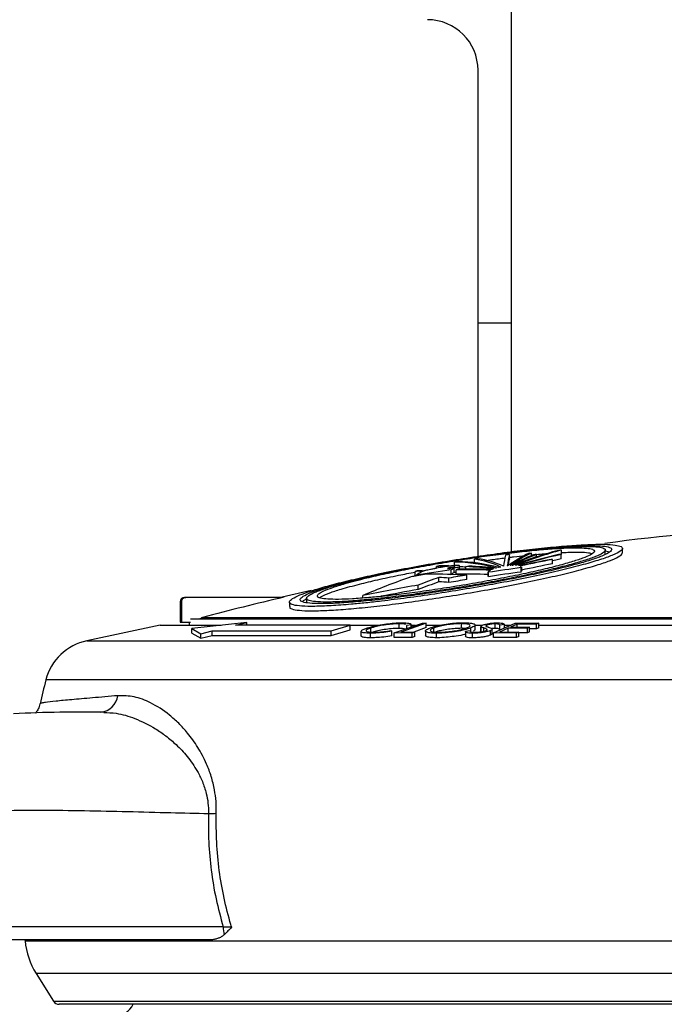
# Model space of a CAD drawing. Extents: x -338077 to 78196, y -53621 to 4853.
# Drawn here: x -181064 to -180983, y -44344 to -44219 of the extents above; entities that cross this region are included whole.
import ezdxf

# ---------------------------------------------------------------- set-up
doc = ezdxf.new("R2010")
doc.units = 0
doc.header["$LTSCALE"] = 0.13
doc.layers.get('0').update_dxf_attribs({"color": 253})
doc.layers.add('MECHANICAL', color=7, linetype='Continuous')

# ---------------------------------------------------------------- blocks, each defined once
blk = doc.blocks.new('HAYWARD HCP20053 FV')
at = {"layer": 'MECHANICAL', "linetype": 'Continuous'}
for p, q in [((-31.9, 134.82), (-32.19, 134.78)), ((-31.9, 134.49), (-31.9, 134.82)), ((-28.11, 134.64), (-28.11, 135.19)), ((-22.55, 134.64), (-22.55, 135.19)), ((-22.55, 135.11), (-21.99, 134.96)), ((-20.38, 134.85), (-20.38, 135.4)), ((-41.65, 133.12), (-41.65, 133.67)), ((-39.09, 133.58), (-39.09, 134.03)), ((-34.69, 134.08), (-34.69, 134.63)), ((-31.24, 134.33), (-31.24, 134.64)), ((-29.23, 133.46), (-29.23, 134.01)), ((-28.14, 134.1), (-28.14, 134.65)), ((-46.61, 131.93), (-46.61, 132.48)), ((-45.95, 132.35), (-45.95, 132.53)), ((-45.74, 132.58), (-43.9, 132.9)), ((-45.74, 132.46), (-45.74, 132.59)), ((-43.9, 132.9), (-43.9, 133.13)), ((-42.44, 132.91), (-42.5, 132.89)), ((-42.39, 133.16), (-41.65, 133.28)), ((-42.04, 132.13), (-42.04, 132.69)), ((-41.67, 132.37), (-41.67, 132.92)), ((-41.43, 132.14), (-41.43, 132.7)), ((-41.01, 133.02), (-41.01, 133.2)), ((-41.01, 132.77), (-41.01, 133.02)), ((-40.19, 132.78), (-40.19, 133.1)), ((-37.37, 132.41), (-37.37, 131.86)), ((-37.36, 131.83), (-37.36, 132.38)), ((-36.7, 132.81), (-36.93, 132.73)), ((-36.34, 132.92), (-36.42, 132.9)), ((-35.78, 133.05), (-36.02, 133)), ((-34.9, 133.2), (-34.96, 133.19)), ((-34.28, 133.26), (-34.32, 133.25)), ((-33.74, 133.27), (-33.96, 133.27)), ((-33.31, 133.22), (-33.53, 133.25)), ((-33.2, 132.97), (-33.24, 133.19)), ((-33.2, 132.42), (-33.22, 132.52)), ((-33.2, 132.42), (-33.2, 132.97)), ((-33.13, 132.52), (-33.13, 133.07)), ((-43.61, 131.17), (-43.61, 131.73)), ((-42.34, 131.1), (-42.34, 131.65)), ((-42.19, 132.11), (-42.04, 132.13)), ((-40.07, 131.46), (-40.07, 132.02)), ((-37.36, 131.86), (-37.36, 131.83)), ((-59.76, 130.06), (-63.44, 129.23)), ((-46.22, 130.21), (-46.22, 130.77)), ((-76.36, 128.66), (-76.36, 126.05)), ((-76.19, 128.66), (-76.36, 128.66)), ((-76.19, 128.66), (-76.19, 126.05)), ((-75.82, 129.2), (-75.64, 129.2)), ((-63.42, 129.2), (-75.64, 129.2)), ((-63.24, 129.23), (-63.42, 129.2)), ((-62.53, 128.61), (-62.53, 128.05)), ((-60.36, 129.1), (-60.36, 128.54)), ((-53.23, 129.12), (-53.23, 129.44)), ((-76.36, 126.05), (-76.19, 126.05)), ((-76.19, 126.05), (-75.1, 126.05)), ((-75.27, 126.05), (-75.21, 126.05)), ((-75.21, 126.05), (-75.21, 125.67)), ((-75.1, 126.05), (-75.03, 126.04)), ((73.8, 126.46), (-75.03, 126.46)), ((-67.9, 126.04), (-74.9, 125.25)), ((-74.89, 126.48), (-11.01, 126.48)), ((-73.54, 126.65), (72.31, 126.65)), ((-69.35, 125.68), (-67.9, 126.04)), ((-67.9, 125.68), (-67.9, 126.04)), ((-78.91, 125.67), (-88.19, 123.7)), ((-78.91, 125.67), (-71.17, 125.67)), ((-74.9, 125.25), (-73.75, 124.6)), ((-74.9, 124.66), (-74.9, 125.25)), ((-73.75, 124.6), (-72.3, 124.96)), ((-72.3, 124.37), (-72.3, 124.96)), ((-72.3, 124.96), (-57.24, 124.96)), ((-54.83, 125.68), (-69.35, 125.68)), ((-57.24, 124.96), (-54.83, 125.68)), ((-57.24, 124.37), (-54.83, 125.1)), ((-57.24, 124.37), (-57.24, 124.96)), ((-54.83, 125.1), (-54.83, 125.68)), ((-54.83, 125.67), (-51.28, 125.67)), ((-53.45, 124.3), (-53.45, 124.89)), ((-52.23, 124.74), (-52.23, 125.32)), ((-49.68, 124.99), (-49.55, 124.91)), ((-49.55, 124.33), (-49.55, 124.91)), ((-49.26, 124.7), (-45.7, 125.95)), ((-48.64, 125.28), (-48.64, 125.86)), ((-45.23, 125.95), (-48.45, 124.82)), ((-48.45, 124.82), (-46.64, 124.82)), ((-47.69, 125.64), (-47.71, 125.66)), ((-47.11, 125.71), (-47.69, 125.64)), ((-47.69, 125.25), (-47.69, 125.64)), ((-47.12, 125.75), (-47.11, 125.71)), ((-47.11, 125.45), (-47.11, 125.71)), ((-47.1, 125.46), (-47.1, 125.75)), ((-47.1, 125.67), (-46.58, 125.67)), ((-46.64, 124.82), (-46.99, 124.69)), ((-45.23, 125.37), (-46.79, 124.82)), ((-46.64, 124.23), (-46.64, 124.82)), ((-45.7, 125.95), (-45.23, 125.95)), ((-45.31, 124.97), (-45.31, 124.38)), ((-45.23, 125.37), (-45.23, 125.95)), ((-45.23, 125.67), (-43.48, 125.67)), ((-44.27, 124.74), (-44.27, 125.32)), ((-40.77, 125.29), (-40.77, 125.88)), ((-40.24, 124.9), (-40.24, 124.31)), ((-40.23, 124.93), (-39.65, 124.99)), ((-39.59, 124.95), (-39.59, 125.33)), ((-39.04, 125.11), (-39.04, 125.7)), ((-39.04, 125.67), (-38.18, 125.67)), ((-38.3, 125.53), (-38.3, 124.95)), ((-38.29, 125.5), (-38.28, 125.53)), ((-38.29, 124.91), (-38.29, 125.5)), ((-38.29, 124.91), (-38.28, 124.95)), ((-37.91, 124.92), (-37.91, 125.33)), ((-37.56, 125.51), (-37.56, 125.69)), ((-37.09, 124.42), (-37.09, 125)), ((-36.88, 124.59), (-36.88, 125.17)), ((-36.72, 124.7), (-33.95, 125.95)), ((-36.48, 125.27), (-36.48, 125.85)), ((-34.84, 125.31), (-35.93, 124.82)), ((-35.93, 124.82), (-33.49, 124.82)), ((-35.32, 125.78), (-35.92, 125.7)), ((-35.92, 125.11), (-35.92, 125.7)), ((-35.74, 125.14), (-35.92, 125.11)), ((-35.32, 125.33), (-35.32, 125.78)), ((-35.32, 125.67), (-34.6, 125.67)), ((-32.41, 125.31), (-34.84, 125.31)), ((-34.84, 124.82), (-34.84, 125.31)), ((-33.7, 125.82), (-34.57, 125.43)), ((-34.57, 125.43), (-32.14, 125.43)), ((-33.95, 125.95), (-30.98, 125.94)), ((-33.49, 124.82), (-33.77, 124.69)), ((-31.25, 125.82), (-33.7, 125.82)), ((-33.7, 125.43), (-33.7, 125.82)), ((-33.49, 124.23), (-33.49, 124.82)), ((-32.41, 124.72), (-33.49, 124.72)), ((-32.14, 125.43), (-32.41, 125.31)), ((-32.41, 124.72), (-32.41, 125.31)), ((-32.14, 124.85), (-32.41, 124.72)), ((-32.14, 124.85), (-32.14, 125.43)), ((-31.25, 125.24), (-32.14, 125.24)), ((-30.98, 125.94), (-31.25, 125.82)), ((-31.25, 125.24), (-31.25, 125.82)), ((-30.98, 125.36), (-31.25, 125.24)), ((-30.98, 125.36), (-30.98, 125.94)), ((-30.98, 125.67), (-1.89, 125.67)), ((-88.19, 123.7), (-11.01, 123.7)), ((-74.9, 124.66), (-73.75, 124.02)), ((-73.75, 124.02), (-73.75, 124.6)), ((-73.75, 124.02), (-72.3, 124.37)), ((-72.3, 124.37), (-57.24, 124.37)), ((-52.26, 124.09), (-52.26, 124.67)), ((-49.26, 124.11), (-49.26, 124.7)), ((-46.99, 124.69), (-49.26, 124.7)), ((-46.99, 124.11), (-49.26, 124.11)), ((-46.99, 124.11), (-46.99, 124.69)), ((-46.64, 124.23), (-46.99, 124.11)), ((-43.91, 124.09), (-43.91, 124.68)), ((-39.34, 124.08), (-39.34, 124.67)), ((-36.72, 124.11), (-36.72, 124.7)), ((-33.77, 124.69), (-36.72, 124.7)), ((-33.77, 124.11), (-36.72, 124.11)), ((-33.77, 124.11), (-33.77, 124.69)), ((-33.49, 124.23), (-33.77, 124.11)), ((92.13, 118.76), (-93.36, 118.76)), ((-70.91, 87.46), (-118.77, 87.46)), ((-72.67, 85.82), (-118.11, 85.82)), ((-96, 85.82), (-95.98, 85.7)), ((-95.98, 85.7), (-11.01, 85.7)), ((-94.58, 81.56), (-92.38, 78.05)), ((-11.01, 81.56), (-94.58, 81.56)), ((-92.38, 78.05), (-11.01, 78.05)), ((-11.01, 77.67), (-91.69, 77.67))]:
    blk.add_line(p, q, dxfattribs=at)
at = {"layer": 'MECHANICAL', "linetype": 'Continuous', "flags": 128}
for points in [[(-28.14, 134.1), (-28.82, 133.94), (-29.23, 133.84)], [(-42.5, 132.88), (-42.51, 132.87), (-42.46, 132.87), (-42.37, 132.87), (-42.25, 132.88), (-42.1, 132.9), (-41.94, 132.93), (-41.79, 132.96), (-41.67, 132.99), (-41.59, 133.01), (-41.57, 133.03), (-41.59, 133.04), (-41.67, 133.04), (-41.79, 133.03), (-41.93, 133.01), (-42.09, 132.98), (-42.24, 132.95), (-42.37, 132.93), (-42.44, 132.91), (-42.44, 132.91)], [(-41.67, 132.37), (-41.59, 132.38), (-41.51, 132.4), (-41.43, 132.41)], [(-34.57, 133.23), (-34.58, 133.23), (-34.58, 133.23), (-34.59, 133.23), (-34.59, 133.23), (-34.6, 133.23), (-34.6, 133.23), (-34.61, 133.23), (-34.61, 133.23)]]:
    blk.add_lwpolyline(points, dxfattribs=at)
at = {"layer": 'MECHANICAL', "linetype": 'Continuous'}
for centre, radius, start, end in [((-0.57, -12.37), 150.01, 81.4707, 98.4545), ((-24.72, 118.91), 17.55, 115.2154, 125.4899), ((-24.42, 118.94), 17.55, 115.2135, 125.4973), ((-12.5, 76.76), 60.55, 105.3088, 111.0823), ((-12.12, 76.76), 60.58, 105.308, 111.1319), ((-4.64, -132.72), 268.94, 95.0068, 95.0865), ((10.36, -163.72), 301.9, 99.8478, 99.9194), ((-42.16, 110.75), 22.93, 75.274, 88.7128), ((-41.79, 110.82), 22.92, 75.4102, 88.7155), ((11.07, -170.86), 309, 99.2639, 99.3417), ((-40.69, 122.63), 11.52, 64.7878, 81.9962), ((-40.26, 122.73), 11.48, 65.1415, 82.0304), ((-23.22, 131.64), 12.31, 166.225, 172.9608), ((5.18, -174.77), 311.97, 97.3431, 97.4328), ((-22.52, 131.67), 12.53, 166.2946, 173.0187), ((-25.56, 131.77), 9.42, 165.7743, 171.1243), ((-20.27, 106.38), 30.42, 111.938, 118.0385), ((-19.41, 104.33), 32.54, 111.3319, 117.2774), ((0.81, 10.62), 127.42, 103.2832, 105.7339), ((1.14, 10.6), 127.46, 103.2827, 105.7826), ((13.65, -87.03), 225.2, 101.0212, 102.038), ((13.82, -87.04), 225.2, 101.0214, 102.0623), ((13.82, -87.21), 224.83, 101.04, 102.0555), ((0.06, -160.54), 296.84, 96.0533, 96.1293), ((-32.7, 32.71), 101.36, 88.0386, 88.1339), ((-18.22, -66.8), 201.69, 92.8188, 92.9109), ((-8.2, -20.8), 158.02, 103.9704, 104.0681), ((-40.14, 40.22), 92.49, 93.5984, 94.0101), ((3.15, -175.61), 311.59, 98.339, 99.1681), ((-37.38, 118.42), 16.36, 121.0341, 123.8536), ((-39.83, 40.26), 92.52, 93.6644, 94.0409), ((-21.54, 52.36), 83.8, 106.7854, 106.9315), ((3.29, -95.19), 233.15, 101.5919, 101.6793), ((-42.47, 84.09), 49.06, 90.2823, 91.6767), ((-42.09, 84.15), 49.07, 90.3429, 91.7078), ((-1.28, -51.54), 189.28, 102.5428, 102.643), ((-32.75, 118.8), 16.71, 122.2939, 123.7814), ((-32.74, 118.26), 16.7, 122.3389, 123.8276), ((3.51, -175.56), 311.78, 98.2093, 98.3329), ((-12.7, 42.13), 95.01, 107.4651, 107.6), ((-40.16, 40.63), 92.07, 88.0903, 90.7871), ((-39.85, 40.69), 92.09, 88.1818, 90.8485), ((-42.12, 110.79), 22.33, 85.0434, 87.1436), ((12.35, -137.81), 275.95, 100.8975, 100.9768), ((-42.49, 83.68), 49.47, 83.2769, 87.3359), ((-42.12, 83.75), 49.47, 83.3939, 87.3368), ((9.79, -185.34), 321.2, 97.6906, 98.4401), ((9.79, -185.34), 320.65, 97.7038, 98.4547), ((-18.06, 47.44), 89.23, 109.1601, 113.2154), ((-10.05, 36.52), 100.95, 109.4195, 110.9994), ((-10.04, 36.1), 100.82, 109.451, 111.0332), ((-44.49, 56.44), 75.7, 86.654, 90.3649), ((-46.98, 64.82), 66.99, 86.0322, 87.1193), ((-46.98, 64.38), 66.88, 86.0252, 87.1142), ((9.79, -185.34), 321.25, 98.9281, 99.3381), ((9.79, -185.34), 320.7, 98.9434, 99.3542), ((-40.16, 40.24), 91.91, 88.257, 90.7885), ((9.79, -185.34), 321.03, 100.0472, 101.3207), ((9.79, -185.34), 320.48, 100.0646, 100.9158), ((-75.82, 128.66), 0.544, 90, 180), ((9.79, -185.34), 322.93, 103.0687, 104.953), ((-63.62, 130.02), 0.816, 270, 283.1037), ((-86.77, 117.05), 6.8, 102, 165.4236), ((-1.23, 94.8), 95.19, 165.4236, 167.2926), ((-86.69, 117.14), 2.49, 276.9114, 350.9946), ((-72.86, 118.1), 16.27, 270.305, 273.7812), ((-67.48, 87.42), 3.43, 179.4475, 195.9297), ((-86.51, 86.61), 9.52, 185.4873, 212), ((-91.69, 78.48), 0.816, 212, 270), ((-84.72, 78.89), 2.72, 270, 333.2563)]:
    blk.add_arc(centre, radius, start, end, dxfattribs=at)
for points, knots in [([(-50.87, 128.73), (-49.8, 128.86), (-47.64, 129.12), (-44.15, 129.62), (-40.55, 130.19), (-37.92, 130.65), (-35.35, 131.12), (-32.83, 131.61), (-29.67, 132.28), (-26.83, 132.95), (-24.44, 133.59), (-22.52, 134.19), (-21.19, 134.71), (-20.43, 135.16), (-20.3, 135.51), (-20.77, 135.77), (-21.82, 135.91), (-23.43, 135.95), (-25.52, 135.87), (-28.05, 135.69), (-30.93, 135.42), (-34.12, 135.05), (-37.49, 134.59), (-41.01, 134.06), (-44.54, 133.48), (-48.02, 132.84), (-51.23, 132.2), (-54.12, 131.56), (-56.65, 130.94), (-58.87, 130.33), (-60.61, 129.76), (-61.82, 129.26), (-62.49, 128.84), (-62.6, 128.48), (-62.11, 128.23), (-61.03, 128.08), (-59.42, 128.05), (-57.3, 128.13), (-55.06, 128.3), (-52.88, 128.5), (-51.54, 128.65), (-50.87, 128.73)], [0, 0, 0, 0, 0.026312, 0.053383, 0.080314, 0.108032, 0.113557, 0.140675, 0.16858, 0.195698, 0.223605, 0.250659, 0.278516, 0.305238, 0.332761, 0.359043, 0.386109, 0.41204, 0.438731, 0.464545, 0.491099, 0.51707, 0.543775, 0.57011, 0.597186, 0.623947, 0.651467, 0.676338, 0.701809, 0.728296, 0.755524, 0.780759, 0.806654, 0.833165, 0.860471, 0.886546, 0.913393, 0.939211, 0.965776, 0.982786, 1, 1, 1, 1]), ([(-62.47, 128.05), (-62.48, 128.01), (-62.56, 127.85), (-62.09, 127.67), (-61.04, 127.52), (-59.43, 127.49), (-57.32, 127.57), (-54.79, 127.75), (-51.89, 128.04), (-48.72, 128.42), (-45.33, 128.89), (-41.82, 129.43), (-38.28, 130.02), (-34.81, 130.66), (-31.51, 131.33), (-28.47, 132), (-25.81, 132.66), (-23.6, 133.29), (-21.91, 133.86), (-20.83, 134.35), (-20.35, 134.68), (-20.43, 134.82), (-20.44, 134.85)], [0, 0, 0, 0, 0.01658, 0.070405, 0.123333, 0.176261, 0.228643, 0.281026, 0.333446, 0.38587, 0.438881, 0.491896, 0.545795, 0.599698, 0.654403, 0.709108, 0.764178, 0.819246, 0.874071, 0.928891, 0.982969, 1, 1, 1, 1]), ([(-51.02, 128.94), (-50.03, 129.06), (-48.05, 129.29), (-44.8, 129.74), (-41.47, 130.26), (-39, 130.68), (-36.57, 131.11), (-34.19, 131.57), (-31.15, 132.2), (-28.42, 132.82), (-26.06, 133.43), (-24.15, 134), (-22.75, 134.51), (-21.92, 134.95), (-21.64, 135.3), (-21.95, 135.56), (-22.79, 135.72), (-24.17, 135.78), (-26.01, 135.74), (-28.28, 135.6), (-30.9, 135.36), (-33.81, 135.03), (-36.94, 134.63), (-40.2, 134.15), (-43.51, 133.61), (-46.78, 133.03), (-49.93, 132.41), (-52.83, 131.78), (-54.87, 131.3), (-56.47, 130.88), (-57.72, 130.53), (-58.64, 130.24), (-59.59, 129.91), (-60.46, 129.55), (-61.14, 129.13), (-61.23, 128.8), (-60.77, 128.56), (-59.75, 128.43), (-58.24, 128.4), (-56.26, 128.47), (-53.87, 128.65), (-51.98, 128.84), (-51.02, 128.94)], [0, 0, 0, 0, 0.026634, 0.05327, 0.08055, 0.107832, 0.113317, 0.140824, 0.168332, 0.19584, 0.223347, 0.250829, 0.278309, 0.305487, 0.332663, 0.359396, 0.386127, 0.412474, 0.438821, 0.465005, 0.49119, 0.517492, 0.543796, 0.570446, 0.597098, 0.624185, 0.651274, 0.678706, 0.706137, 0.715833, 0.735537, 0.75524, 0.759205, 0.786429, 0.81365, 0.840558, 0.867465, 0.893926, 0.920387, 0.946579, 0.972771, 1, 1, 1, 1]), ([(-49.43, 129.26), (-48.45, 129.38), (-46.46, 129.63), (-43.51, 130.06), (-40.72, 130.51), (-37.95, 130.98), (-35.02, 131.53), (-32.08, 132.13), (-29.39, 132.74), (-27.07, 133.32), (-25.16, 133.88), (-23.73, 134.37), (-22.82, 134.81), (-22.47, 135.16), (-22.66, 135.43), (-23.38, 135.6), (-24.62, 135.68), (-26.3, 135.65), (-28.42, 135.53), (-30.86, 135.32), (-33.62, 135.02), (-36.57, 134.65), (-39.69, 134.2), (-42.85, 133.7), (-46.02, 133.14), (-49.04, 132.56), (-51.89, 131.95), (-54.18, 131.42), (-56.17, 130.9), (-57.84, 130.4), (-59.16, 129.93), (-60, 129.53), (-60.38, 129.21), (-60.36, 128.95), (-59.93, 128.75), (-59, 128.63), (-57.56, 128.6), (-55.66, 128.67), (-53.58, 128.83), (-51.48, 129.03), (-50.11, 129.18), (-49.43, 129.26)], [0, 0, 0, 0, 0.026577, 0.053934, 0.075433, 0.097326, 0.124433, 0.152328, 0.179435, 0.207327, 0.234421, 0.262316, 0.289125, 0.316737, 0.343113, 0.370276, 0.396266, 0.42302, 0.448835, 0.475393, 0.501308, 0.527956, 0.554202, 0.581185, 0.607858, 0.635286, 0.662307, 0.690105, 0.709202, 0.735908, 0.76338, 0.786514, 0.810157, 0.832925, 0.85619, 0.882264, 0.90911, 0.934928, 0.961493, 0.980601, 1, 1, 1, 1]), ([(-48.4, 129.61), (-47.47, 129.72), (-45.6, 129.96), (-42.53, 130.42), (-39.43, 130.93), (-36.38, 131.48), (-33.57, 132.04), (-31, 132.6), (-28.73, 133.15), (-26.84, 133.68), (-25.37, 134.16), (-24.38, 134.58), (-23.88, 134.93), (-23.91, 135.21), (-24.42, 135.39), (-25.43, 135.49), (-26.86, 135.5), (-28.71, 135.41), (-30.89, 135.24), (-33.36, 134.99), (-36.06, 134.66), (-38.91, 134.27), (-41.84, 133.81), (-44.78, 133.31), (-47.65, 132.78), (-50.34, 132.22), (-52.53, 131.73), (-54.22, 131.3), (-55.72, 130.89), (-57.13, 130.46), (-58.18, 130.04), (-58.79, 129.71), (-59.04, 129.45), (-58.97, 129.24), (-58.57, 129.08), (-57.73, 128.97), (-56.39, 128.94), (-54.62, 129.01), (-52.64, 129.15), (-50.55, 129.35), (-49.12, 129.52), (-48.4, 129.61)], [0, 0, 0, 0, 0.027008, 0.054018, 0.084149, 0.111633, 0.139118, 0.1666, 0.194081, 0.221596, 0.24911, 0.276382, 0.303652, 0.330496, 0.357337, 0.383762, 0.410186, 0.436382, 0.46258, 0.488827, 0.515076, 0.541626, 0.568178, 0.595159, 0.622142, 0.649508, 0.676873, 0.695132, 0.713392, 0.740412, 0.76743, 0.788724, 0.810017, 0.830846, 0.851675, 0.878136, 0.904596, 0.930788, 0.956981, 0.97849, 1, 1, 1, 1]), ([(-31.9, 134.58), (-31.77, 134.6), (-30.93, 134.69), (-30.22, 134.74), (-29.63, 134.79)], [0, 0, 0, 0, 0.154769, 1, 1, 1, 1]), ([(-28.11, 134.88), (-27.83, 134.89), (-26.9, 134.95), (-25.73, 134.95), (-24.67, 134.89), (-24.35, 134.78), (-24.22, 134.74)], [0, 0, 0, 0, 0.135568, 0.446272, 0.766061, 1, 1, 1, 1]), ([(-37.82, 133.86), (-37.52, 133.9), (-36.63, 134.04), (-35.8, 134.14), (-35.24, 134.2)], [0, 0, 0, 0, 0.3376408, 1, 1, 1, 1]), ([(-34.69, 134.27), (-34.51, 134.3), (-33.79, 134.39), (-33.15, 134.45), (-32.67, 134.5)], [0, 0, 0, 0, 0.251508, 1, 1, 1, 1]), ([(-53.65, 130.89), (-52.91, 131.07), (-51.4, 131.44), (-48.99, 131.95), (-47.32, 132.28), (-46.61, 132.41)], [0, 0, 0, 0, 0.359816, 0.730059, 1, 1, 1, 1]), ([(-41.01, 133.2), (-41.03, 133.22), (-41.07, 133.25), (-41.41, 133.25), (-41.97, 133.2), (-42.7, 133.1), (-43.51, 132.98), (-44.33, 132.83), (-45.04, 132.67), (-45.59, 132.53), (-45.74, 132.47), (-45.81, 132.43)], [0, 0, 0, 0, 0.091694, 0.2031, 0.314105, 0.425682, 0.538775, 0.653702, 0.770001, 0.886584, 1, 1, 1, 1]), ([(-37.09, 132.66), (-37.15, 132.62), (-37.27, 132.56), (-37.37, 132.46), (-37.36, 132.41), (-37.36, 132.38)], [0, 0, 0, 0, 0.319008, 0.656976, 1, 1, 1, 1]), ([(-44.97, 132.15), (-45.06, 132.14), (-45.23, 132.14), (-45.63, 132.09), (-46.07, 132.02), (-46.53, 131.93), (-46.95, 131.84), (-47.22, 131.77), (-47.32, 131.73), (-47.35, 131.73)], [0, 0, 0, 0, 0.154591, 0.309281, 0.465358, 0.624344, 0.786084, 0.949213, 1, 1, 1, 1]), ([(-58.69, 129.16), (-58.61, 129.22), (-58.38, 129.4), (-57.47, 129.77), (-55.97, 130.28), (-54.48, 130.67), (-53.65, 130.89)], [0, 0, 0, 0, 0.147843, 0.406624, 0.672669, 1, 1, 1, 1]), ([(-75.64, 129.2), (-75.71, 129.2), (-75.83, 129.19), (-75.99, 129.09), (-76.12, 128.95), (-76.18, 128.8), (-76.19, 128.7), (-76.19, 128.66)], [0, 0, 0, 0, 0.215235, 0.4304769, 0.645519, 0.8601494, 1, 1, 1, 1]), ([(-60.88, 128.68), (-60.8, 128.76), (-60.71, 128.86), (-60.41, 128.98), (-60.36, 129)], [0, 0, 0, 0, 0.8109586, 1, 1, 1, 1]), ([(-73.54, 126.65), (-73.59, 126.64), (-73.7, 126.6), (-73.79, 126.53), (-73.85, 126.48)], [0, 0, 0, 0, 0.405771, 1, 1, 1, 1]), ([(-52.66, 125.33), (-52.4, 125.41), (-51.87, 125.56), (-50.81, 125.77), (-49.74, 125.91), (-48.88, 125.98), (-48.44, 125.98), (-48.27, 125.99)], [0, 0, 0, 0, 0.226644, 0.455415, 0.658458, 0.87076, 1, 1, 1, 1]), ([(-48.27, 125.99), (-47.95, 125.98), (-47.39, 125.96), (-47.21, 125.86), (-47.13, 125.82)], [0, 0, 0, 0, 0.577432, 1, 1, 1, 1]), ([(-44.78, 125.32), (-44.54, 125.4), (-44.05, 125.56), (-43.01, 125.78), (-41.91, 125.93), (-41.05, 125.99), (-40.61, 126), (-40.47, 126)], [0, 0, 0, 0, 0.234765, 0.470455, 0.690211, 0.900035, 1, 1, 1, 1]), ([(-40.47, 126), (-40.17, 125.99), (-39.58, 125.98), (-39.11, 125.85), (-38.99, 125.67), (-39.2, 125.49), (-39.49, 125.37), (-39.59, 125.33)], [0, 0, 0, 0, 0.227103, 0.456508, 0.656723, 0.877132, 1, 1, 1, 1]), ([(-38.1, 125.69), (-37.97, 125.73), (-37.75, 125.81), (-37.29, 125.9), (-36.84, 125.95), (-36.45, 125.98), (-36.24, 125.98), (-36.16, 125.98)], [0, 0, 0, 0, 0.282388, 0.478085, 0.67378, 0.8849, 1, 1, 1, 1]), ([(-36.16, 125.98), (-36.01, 125.98), (-35.7, 125.97), (-35.41, 125.89), (-35.35, 125.82), (-35.32, 125.78)], [0, 0, 0, 0, 0.295708, 0.593458, 1, 1, 1, 1]), ([(-53.45, 124.89), (-53.44, 124.92), (-53.42, 125.01), (-53.15, 125.16), (-52.8, 125.28), (-52.66, 125.33)], [0, 0, 0, 0, 0.24705, 0.6921, 1, 1, 1, 1]), ([(-52.26, 124.67), (-52.43, 124.68), (-52.85, 124.68), (-53.35, 124.74), (-53.42, 124.84), (-53.45, 124.89)], [0, 0, 0, 0, 0.250881, 0.636107, 1, 1, 1, 1]), ([(-52.23, 125.32), (-52.4, 125.26), (-52.76, 125.13), (-52.88, 124.96), (-52.72, 124.85), (-52.34, 124.8), (-52, 124.79), (-51.88, 124.79)], [0, 0, 0, 0, 0.229073, 0.460488, 0.6596, 0.876724, 1, 1, 1, 1]), ([(-49.55, 124.91), (-49.9, 124.86), (-50.6, 124.76), (-51.55, 124.68), (-52.05, 124.68), (-52.26, 124.67)], [0, 0, 0, 0, 0.361468, 0.723607, 1, 1, 1, 1]), ([(-48.64, 125.86), (-48.89, 125.86), (-49.39, 125.84), (-50.29, 125.74), (-51.15, 125.6), (-51.8, 125.45), (-52.1, 125.36), (-52.23, 125.32)], [0, 0, 0, 0, 0.2243411, 0.4494105, 0.664525, 0.8661666, 1, 1, 1, 1]), ([(-51.88, 124.79), (-51.72, 124.79), (-51.34, 124.8), (-50.57, 124.86), (-49.98, 124.95), (-49.68, 124.99)], [0, 0, 0, 0, 0.25112, 0.607356, 1, 1, 1, 1]), ([(-48.64, 125.28), (-48.89, 125.27), (-49.39, 125.26), (-50.3, 125.16), (-51.14, 125.02), (-51.66, 124.9), (-51.86, 124.84), (-51.87, 124.84)], [0, 0, 0, 0, 0.257023, 0.51488, 0.761332, 0.992349, 1, 1, 1, 1]), ([(-47.8, 125.77), (-47.92, 125.8), (-48.11, 125.86), (-48.49, 125.86), (-48.64, 125.86)], [0, 0, 0, 0, 0.6011723, 1, 1, 1, 1]), ([(-47.84, 125.2), (-47.95, 125.22), (-48.13, 125.27), (-48.49, 125.28), (-48.64, 125.28)], [0, 0, 0, 0, 0.576887, 1, 1, 1, 1]), ([(-43.91, 124.68), (-44.2, 124.68), (-44.78, 124.69), (-45.24, 124.81), (-45.37, 124.98), (-45.17, 125.16), (-44.88, 125.28), (-44.78, 125.32)], [0, 0, 0, 0, 0.223996, 0.449957, 0.652612, 0.880765, 1, 1, 1, 1]), ([(-44.27, 125.32), (-44.42, 125.26), (-44.72, 125.13), (-44.74, 124.97), (-44.49, 124.85), (-44.07, 124.8), (-43.72, 124.8), (-43.61, 124.8)], [0, 0, 0, 0, 0.232264, 0.466746, 0.673069, 0.893997, 1, 1, 1, 1]), ([(-40.77, 125.88), (-41.03, 125.87), (-41.54, 125.86), (-42.41, 125.76), (-43.24, 125.62), (-43.87, 125.47), (-44.15, 125.37), (-44.27, 125.32)], [0, 0, 0, 0, 0.2135317, 0.4274371, 0.6426812, 0.8519173, 1, 1, 1, 1]), ([(-40.77, 125.29), (-41.03, 125.28), (-41.54, 125.27), (-42.41, 125.17), (-43.23, 125.03), (-43.78, 124.91), (-43.99, 124.83), (-44.04, 124.82)], [0, 0, 0, 0, 0.2353523, 0.4711166, 0.7083563, 0.938974, 1, 1, 1, 1]), ([(-39.59, 125.33), (-39.83, 125.25), (-40.31, 125.09), (-41.35, 124.89), (-42.45, 124.74), (-43.32, 124.68), (-43.77, 124.68), (-43.91, 124.68)], [0, 0, 0, 0, 0.232816, 0.467728, 0.676866, 0.898175, 1, 1, 1, 1]), ([(-43.61, 124.8), (-43.35, 124.8), (-42.83, 124.82), (-41.93, 124.91), (-41.11, 125.05), (-40.49, 125.19), (-40.21, 125.29), (-40.1, 125.33)], [0, 0, 0, 0, 0.2191625, 0.439017, 0.6493908, 0.8581142, 1, 1, 1, 1]), ([(-40.1, 125.33), (-39.95, 125.4), (-39.65, 125.53), (-39.62, 125.7), (-39.9, 125.82), (-40.33, 125.87), (-40.66, 125.87), (-40.77, 125.88)], [0, 0, 0, 0, 0.23443, 0.470509, 0.683778, 0.899465, 1, 1, 1, 1]), ([(-40.3, 125.26), (-40.35, 125.27), (-40.47, 125.29), (-40.66, 125.29), (-40.77, 125.29)], [0, 0, 0, 0, 0.3996854, 1, 1, 1, 1]), ([(-39.34, 124.67), (-39.5, 124.67), (-39.84, 124.68), (-40.16, 124.75), (-40.24, 124.85), (-40.23, 124.91), (-40.23, 124.93)], [0, 0, 0, 0, 0.2666713, 0.5347368, 0.8704545, 1, 1, 1, 1]), ([(-39.64, 124.97), (-39.64, 124.95), (-39.64, 124.9), (-39.56, 124.84), (-39.35, 124.79), (-39.17, 124.79), (-39.09, 124.79)], [0, 0, 0, 0, 0.172809, 0.555033, 0.803071, 1, 1, 1, 1]), ([(-37.09, 125), (-37.19, 124.96), (-37.41, 124.89), (-37.9, 124.79), (-38.45, 124.71), (-38.95, 124.67), (-39.23, 124.67), (-39.34, 124.67)], [0, 0, 0, 0, 0.212213, 0.425789, 0.630906, 0.865116, 1, 1, 1, 1]), ([(-39.06, 125.11), (-39.06, 125.1), (-39.01, 125.05), (-39.13, 124.98), (-39.23, 124.93)], [0, 0, 0, 0, 0.158549, 1, 1, 1, 1]), ([(-39.09, 124.79), (-38.96, 124.79), (-38.7, 124.8), (-38.28, 124.84), (-37.93, 124.91), (-37.74, 124.96), (-37.66, 124.99), (-37.64, 125)], [0, 0, 0, 0, 0.254265, 0.509846, 0.738599, 0.936643, 1, 1, 1, 1]), ([(-37.91, 125.33), (-37.98, 125.35), (-38.1, 125.39), (-38.23, 125.45), (-38.27, 125.48), (-38.29, 125.5)], [0, 0, 0, 0, 0.497841, 0.74798, 1, 1, 1, 1]), ([(-38.27, 125.59), (-38.25, 125.6), (-38.21, 125.63), (-38.14, 125.67), (-38.1, 125.69)], [0, 0, 0, 0, 0.4927677, 1, 1, 1, 1]), ([(-37.52, 125.12), (-37.55, 125.16), (-37.6, 125.21), (-37.75, 125.27), (-37.86, 125.31), (-37.91, 125.33)], [0, 0, 0, 0, 0.407458, 0.703229, 1, 1, 1, 1]), ([(-37.56, 125.69), (-37.61, 125.67), (-37.71, 125.61), (-37.68, 125.56), (-37.64, 125.54), (-37.63, 125.53)], [0, 0, 0, 0, 0.447103, 0.828057, 1, 1, 1, 1]), ([(-37.64, 125), (-37.6, 125.02), (-37.53, 125.06), (-37.51, 125.1), (-37.52, 125.12), (-37.52, 125.12)], [0, 0, 0, 0, 0.498389, 0.74666, 1, 1, 1, 1]), ([(-37.63, 125.53), (-37.57, 125.51), (-37.49, 125.48), (-37.37, 125.44), (-37.3, 125.42), (-37.27, 125.41)], [0, 0, 0, 0, 0.499496, 0.749744, 1, 1, 1, 1]), ([(-36.48, 125.85), (-36.59, 125.85), (-36.79, 125.85), (-37.09, 125.81), (-37.33, 125.77), (-37.48, 125.73), (-37.54, 125.7), (-37.56, 125.69)], [0, 0, 0, 0, 0.29903, 0.504635, 0.709816, 0.918474, 1, 1, 1, 1]), ([(-37.27, 125.41), (-37.17, 125.37), (-36.96, 125.29), (-36.81, 125.16), (-37, 125.05), (-37.09, 125)], [0, 0, 0, 0, 0.3584921, 0.721002, 1, 1, 1, 1]), ([(-36.48, 125.27), (-36.59, 125.27), (-36.75, 125.27), (-36.91, 125.24), (-36.96, 125.24)], [0, 0, 0, 0, 0.742228, 1, 1, 1, 1]), ([(-35.92, 125.7), (-35.94, 125.73), (-35.98, 125.78), (-36.1, 125.83), (-36.3, 125.85), (-36.43, 125.85), (-36.48, 125.85)], [0, 0, 0, 0, 0.356719, 0.644365, 0.876162, 1, 1, 1, 1]), ([(-35.92, 125.11), (-35.94, 125.14), (-35.98, 125.19), (-36.1, 125.25), (-36.3, 125.27), (-36.43, 125.27), (-36.48, 125.27)], [0, 0, 0, 0, 0.356719, 0.644365, 0.876162, 1, 1, 1, 1]), ([(-52.26, 124.09), (-52.43, 124.09), (-52.85, 124.1), (-53.35, 124.16), (-53.42, 124.25), (-53.45, 124.3)], [0, 0, 0, 0, 0.250881, 0.636107, 1, 1, 1, 1]), ([(-49.55, 124.33), (-49.9, 124.28), (-50.6, 124.17), (-51.55, 124.1), (-52.05, 124.09), (-52.26, 124.09)], [0, 0, 0, 0, 0.361468, 0.723607, 1, 1, 1, 1]), ([(-43.91, 124.09), (-44.2, 124.1), (-44.78, 124.11), (-45.24, 124.22), (-45.28, 124.33), (-45.3, 124.38)], [0, 0, 0, 0, 0.355009, 0.71313, 1, 1, 1, 1]), ([(-40.24, 124.55), (-40.28, 124.53), (-40.58, 124.44), (-41.37, 124.3), (-42.44, 124.16), (-43.32, 124.1), (-43.77, 124.09), (-43.91, 124.09)], [0, 0, 0, 0, 0.0495316, 0.3405661, 0.599668, 0.8738479, 1, 1, 1, 1]), ([(-39.34, 124.08), (-39.5, 124.09), (-39.84, 124.09), (-40.16, 124.17), (-40.24, 124.25), (-40.23, 124.31), (-40.23, 124.31)], [0, 0, 0, 0, 0.287083, 0.575668, 0.937082, 1, 1, 1, 1]), ([(-37.09, 124.42), (-37.19, 124.38), (-37.41, 124.3), (-37.9, 124.2), (-38.45, 124.13), (-38.95, 124.09), (-39.23, 124.08), (-39.34, 124.08)], [0, 0, 0, 0, 0.212213, 0.425789, 0.630906, 0.865116, 1, 1, 1, 1]), ([(-36.91, 124.59), (-36.9, 124.58), (-36.85, 124.53), (-36.99, 124.47), (-37.09, 124.42)], [0, 0, 0, 0, 0.22198, 1, 1, 1, 1]), ([(-84.23, 116.75), (-85.35, 116.66), (-87.58, 116.47), (-90.18, 116.24), (-92.19, 116.05), (-93.35, 115.92), (-93.91, 115.82), (-94.1, 115.79), (-94.07, 115.74), (-94.07, 115.73)], [0, 0, 0, 0, 0.182354, 0.365902, 0.553207, 0.741809, 0.859497, 0.977497, 1, 1, 1, 1]), ([(-71.79, 101.86), (-71.79, 102.36), (-71.79, 103.38), (-72.01, 104.95), (-72.41, 106.56), (-73.11, 108.41), (-74.11, 110.29), (-75.33, 111.96), (-76.54, 113.29), (-78.11, 114.69), (-80, 115.89), (-82.19, 116.72), (-83.55, 116.74), (-84.23, 116.75)], [0, 0, 0, 0, 0.0450838, 0.091613, 0.1493986, 0.2088226, 0.302183, 0.3979703, 0.4769403, 0.5559339, 0.7180055, 0.8578879, 1, 1, 1, 1]), ([(-94.11, 115.74), (-94.13, 115.62), (-94.19, 115.28), (-94.43, 114.86), (-94.62, 114.64), (-94.69, 114.56)], [0, 0, 0, 0, 0.251449, 0.716261, 1, 1, 1, 1]), ([(-86.05, 114.67), (-87.89, 114.68), (-91.68, 114.7), (-95.49, 114.55), (-97.45, 114.47)], [0, 0, 0, 0, 0.485006, 1, 1, 1, 1]), ([(-86.03, 114.62), (-85.51, 114.61), (-84.22, 114.58), (-82.02, 113.9), (-79.9, 112.88), (-78.15, 111.68), (-76.8, 110.54), (-75.43, 109.1), (-74.32, 107.5), (-73.52, 105.89), (-73.07, 104.53), (-72.8, 103.15), (-72.78, 102.28), (-72.78, 101.83)], [0, 0, 0, 0, 0.104448, 0.256185, 0.425155, 0.511081, 0.597529, 0.694924, 0.794203, 0.852049, 0.911413, 0.954882, 1, 1, 1, 1]), ([(-118.95, 100.58), (-116.42, 100.88), (-109.92, 101.65), (-99.75, 102.32), (-88.47, 102.24), (-79.59, 101.99), (-74.36, 101.87), (-72.78, 101.83)], [0, 0, 0, 0, 0.164192, 0.422763, 0.659907, 0.89699, 1, 1, 1, 1]), ([(-72.78, 101.83), (-72.78, 100.63), (-72.8, 98.22), (-72.46, 94.6), (-71.87, 90.99), (-71.23, 88.64), (-70.91, 87.46)], [0, 0, 0, 0, 0.245545, 0.492813, 0.745483, 1, 1, 1, 1]), ([(-69.84, 87.46), (-69.87, 87.56), (-70.24, 88.76), (-70.85, 91.12), (-71.45, 94.61), (-71.8, 98.21), (-71.79, 100.64), (-71.79, 101.86)], [0, 0, 0, 0, 0.021898, 0.261999, 0.503788, 0.750954, 1, 1, 1, 1]), ([(-70.91, 87.46), (-70.71, 87.46), (-70.31, 87.46), (-70, 87.46), (-69.84, 87.46)], [0, 0, 0, 0, 0.4985716, 1, 1, 1, 1]), ([(-69.84, 87.46), (-69.84, 87.45), (-70.15, 87.11), (-70.47, 86.79), (-70.78, 86.48)], [0, 0, 0, 0, 0.006522, 1, 1, 1, 1]), ([(-70.78, 86.48), (-70.88, 86.4), (-71.1, 86.23), (-71.46, 86.05), (-71.85, 85.92), (-72.26, 85.84), (-72.53, 85.83), (-72.67, 85.82)], [0, 0, 0, 0, 0.168866, 0.371417, 0.576471, 0.787482, 1, 1, 1, 1])]:
    blk.add_open_spline(points, degree=3, knots=knots, dxfattribs=at)

msp = doc.modelspace()

# ---------------------------------------------------------------- linework, layer by layer
msp.add_line((-181002.12, -44214.65), (-181002.12, -44286.85))
at = {"ltscale": 30}
for p, q in [((-181006.31, -44257.87), (-181006.31, -44225.87)), ((-181006.31, -44257.87), (-181002.12, -44257.86)), ((-181006.31, -44287.64), (-181006.31, -44257.87))]:
    msp.add_line(p, q, dxfattribs=at)
msp.add_arc((-181012.71, -44225.87), 6.4, 0, 90, dxfattribs=at)

# ---------------------------------------------------------------- block references
at = {"layer": 'MECHANICAL'}
msp.add_blockref('HAYWARD HCP20053 FV', (-180967.65, -44421.84), dxfattribs=at)

doc.saveas('drawing.dxf')
